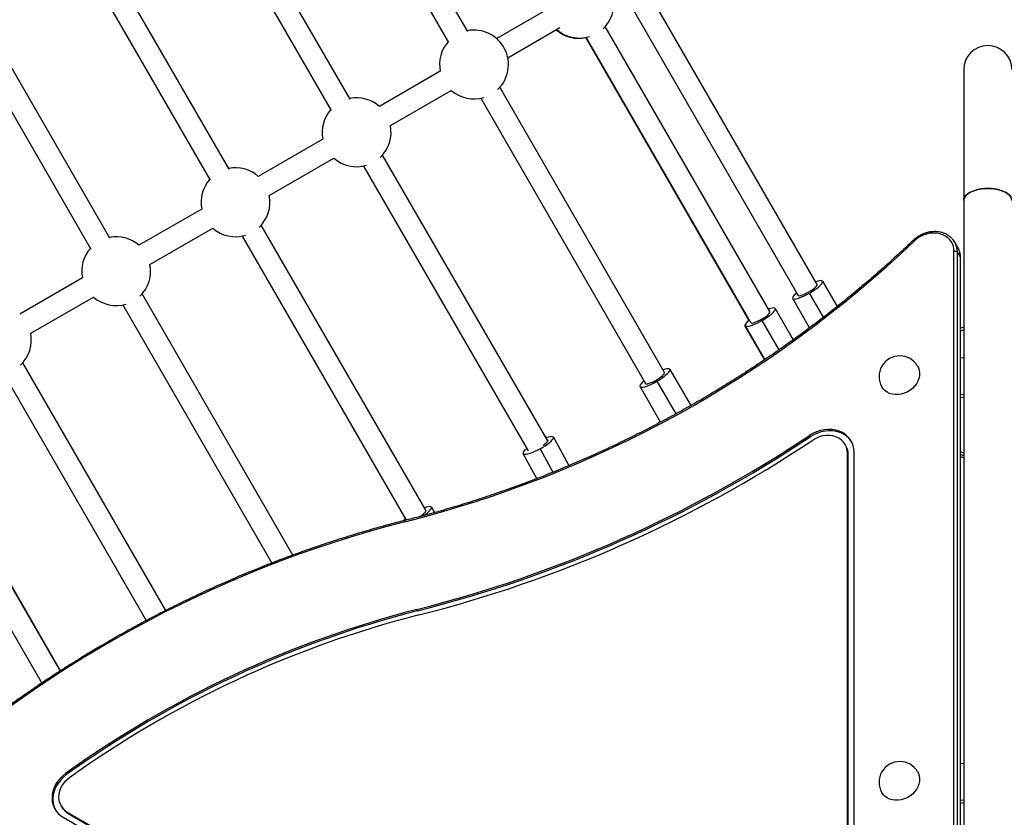
# Model space of a CAD drawing. Units: millimetres. Extents: x 15 to 205, y 5 to 292.
# Drawn here: x 104 to 112, y 160 to 166 of the extents above; entities that cross this region are included whole.
import ezdxf
from ezdxf.enums import TextEntityAlignment as Align

# ---------------------------------------------------------------- set-up
doc = ezdxf.new("R2010")
doc.units = ezdxf.units.MM
doc.layers.add('TABELKA', color=7, linetype='Continuous')
doc.styles.add('SEACAD_txt_shx', font='txt.shx')
doc.dimstyles.new('SLDDIMSTYLE0', dxfattribs={"dimtxt": 3.5, "dimasz": 3.302, "dimexe": 1.75, "dimexo": 1.75, "dimgap": 0.875, "dimtad": 1, "dimdec": 0, "dimlfac": 100, "dimzin": 12, "dimdsep": 46, "dimtxsty": 'SEACAD_txt_shx', "dimblk1": '_SE_FILLED', "dimblk2": '_SE_FILLED', "dimsah": 1, "dimcen": 1.75, "dimadec": 0, "dimazin": 0, "dimtfac": 1, "dimtdec": 0, "dimtofl": 0, "dimtmove": 0, "dimatfit": 3, "dimfxl": 1, "dimtolj": 1, "dimtzin": 12, "dimarcsym": 0})

# ---------------------------------------------------------------- blocks, each defined once
blk = doc.blocks.new('SE499')
at = {"color": 7, "linetype": 'Continuous'}
for p, q in [((0.0583, 0.2324), (0.0409, 0.2142)), ((0.078, 0.2484), (0.0583, 0.2324)), ((0.0063, 0.1512), (0.0013, 0.1287)), ((0.0146, 0.1732), (0.0063, 0.1512)), ((0.0263, 0.1944), (0.0146, 0.1732)), ((0.0409, 0.2142), (0.0263, 0.1944)), ((0.0013, 0.1287), (0, 0.1064)), ((0, 0.1064), (0.0022, 0.0847)), ((0.0022, 0.0847), (0.008, 0.064)), ((0.008, 0.064), (0.0172, 0.0448)), ((0.0172, 0.0448), (0.0296, 0.0275)), ((0.0296, 0.0275), (0.045, 0.0125)), ((0.045, 0.0125), (0.063, 0))]:
    blk.add_line(p, q, dxfattribs=at)
blk = doc.blocks.new('SE498')
at = {"color": 7}
blk.add_blockref('SE499', (0, 0), dxfattribs=at)
blk = doc.blocks.new('SE501')
at = {"color": 7, "linetype": 'Continuous'}
for p, q in [((0.0226, 0.1079), (0, 0.0948)), ((0.0467, 0.1181), (0.0226, 0.1079)), ((0.0715, 0.125), (0.0467, 0.1181)), ((0.0966, 0.1287), (0.0715, 0.125)), ((0.1215, 0.1289), (0.0966, 0.1287)), ((0.1455, 0.1257), (0.1215, 0.1289)), ((0.1681, 0.1191), (0.1455, 0.1257)), ((0.1889, 0.1094), (0.1681, 0.1191)), ((0.2073, 0.0966), (0.1889, 0.1094)), ((0.223, 0.0812), (0.2073, 0.0966)), ((0.2356, 0.0634), (0.223, 0.0812)), ((0.2447, 0.0436), (0.2356, 0.0634)), ((0.2503, 0.0223), (0.2447, 0.0436)), ((0.2522, 0), (0.2503, 0.0223))]:
    blk.add_line(p, q, dxfattribs=at)
blk = doc.blocks.new('SE500')
at = {"color": 7}
blk.add_blockref('SE501', (0, 0), dxfattribs=at)
blk = doc.blocks.new('SE555')
at = {"color": 7, "linetype": 'Continuous'}
for p, q in [((0.0521, 0.1489), (0.0254, 0.1369)), ((0.0799, 0.1579), (0.0521, 0.1489)), ((0.1081, 0.1637), (0.0799, 0.1579)), ((0.1363, 0.1661), (0.1081, 0.1637)), ((0.164, 0.1651), (0.1363, 0.1661)), ((0.1908, 0.1608), (0.164, 0.1651)), ((0.2162, 0.1532), (0.1908, 0.1608)), ((0.2397, 0.1424), (0.2162, 0.1532)), ((0.0254, 0.1369), (0, 0.1219)), ((0.261, 0.1286), (0.2397, 0.1424)), ((0.2796, 0.1122), (0.261, 0.1286)), ((0.2953, 0.0933), (0.2796, 0.1122)), ((0.3078, 0.0722), (0.2953, 0.0933)), ((0.3169, 0.0494), (0.3078, 0.0722)), ((0.3224, 0.0252), (0.3169, 0.0494)), ((0.3243, 0), (0.3224, 0.0252))]:
    blk.add_line(p, q, dxfattribs=at)
blk = doc.blocks.new('SE554')
at = {"color": 7}
blk.add_blockref('SE555', (0, 0), dxfattribs=at)
blk = doc.blocks.new('SE557')
at = {"color": 7, "linetype": 'Continuous'}
for p, q in [((0.0782, 0.3017), (0.0583, 0.2819)), ((0.1004, 0.3194), (0.0782, 0.3017)), ((0.0263, 0.2374), (0.0148, 0.2133)), ((0.0409, 0.2604), (0.0263, 0.2374)), ((0.0583, 0.2819), (0.0409, 0.2604)), ((0.0015, 0.1636), (0, 0.1388)), ((0.0064, 0.1886), (0.0015, 0.1636)), ((0.0148, 0.2133), (0.0064, 0.1886)), ((0, 0.1388), (0.002, 0.1144)), ((0.002, 0.1144), (0.0074, 0.091)), ((0.0074, 0.091), (0.0161, 0.0689)), ((0.0161, 0.0689), (0.0281, 0.0484)), ((0.0281, 0.0484), (0.0431, 0.0299)), ((0.0431, 0.0299), (0.0608, 0.0137)), ((0.0608, 0.0137), (0.0811, 0))]:
    blk.add_line(p, q, dxfattribs=at)
blk = doc.blocks.new('SE556')
at = {"color": 7}
blk.add_blockref('SE557', (0, 0), dxfattribs=at)
blk = doc.blocks.new('SE561')
at = {"color": 7, "linetype": 'Continuous'}
for p, q in [((0.0196, 0.0909), (0, 0.0744)), ((0.0413, 0.1051), (0.0196, 0.0909)), ((0.0644, 0.1166), (0.0413, 0.1051)), ((0.0887, 0.1252), (0.0644, 0.1166)), ((0.1134, 0.1306), (0.0887, 0.1252)), ((0.1383, 0.1329), (0.1134, 0.1306)), ((0.1626, 0.1318), (0.1383, 0.1329)), ((0.186, 0.1276), (0.1626, 0.1318)), ((0.2079, 0.1201), (0.186, 0.1276)), ((0.2279, 0.1097), (0.2079, 0.1201)), ((0.2456, 0.0965), (0.2279, 0.1097)), ((0.2606, 0.0808), (0.2456, 0.0965)), ((0.2726, 0.0629), (0.2606, 0.0808)), ((0.2813, 0.0432), (0.2726, 0.0629)), ((0.2867, 0.0221), (0.2813, 0.0432)), ((0.2884, 0), (0.2867, 0.0221))]:
    blk.add_line(p, q, dxfattribs=at)
blk = doc.blocks.new('SE560')
at = {"color": 7}
blk.add_blockref('SE561', (0, 0), dxfattribs=at)
blk = doc.blocks.new('SE565')
at = {"color": 7, "linetype": 'Continuous'}
for p, q in [((0.0799, 0.0719), (0.0521, 0.0629)), ((0.1081, 0.0776), (0.0799, 0.0719)), ((0.1363, 0.08), (0.1081, 0.0776)), ((0.164, 0.079), (0.1363, 0.08)), ((0.1908, 0.0747), (0.164, 0.079)), ((0.2162, 0.0671), (0.1908, 0.0747)), ((0.0254, 0.0508), (0, 0.0359)), ((0.0521, 0.0629), (0.0254, 0.0508)), ((0.2397, 0.0563), (0.2162, 0.0671)), ((0.261, 0.0426), (0.2397, 0.0563)), ((0.2796, 0.0261), (0.261, 0.0426)), ((0.2953, 0.0072), (0.2796, 0.0261)), ((0.3001, 0), (0.2953, 0.0072))]:
    blk.add_line(p, q, dxfattribs=at)
blk = doc.blocks.new('SE564')
at = {"color": 7}
blk.add_blockref('SE565', (0, 0), dxfattribs=at)
blk = doc.blocks.new('SE567')
at = {"color": 7, "linetype": 'Continuous'}
for p, q in [((0.0583, 0.218), (0.0409, 0.1964)), ((0.0782, 0.2378), (0.0583, 0.218)), ((0.1004, 0.2555), (0.0782, 0.2378)), ((0.0148, 0.1494), (0.0064, 0.1246)), ((0.0263, 0.1734), (0.0148, 0.1494)), ((0.0409, 0.1964), (0.0263, 0.1734)), ((0.0015, 0.0996), (0, 0.0748)), ((0, 0.0748), (0.002, 0.0505)), ((0.0064, 0.1246), (0.0015, 0.0996)), ((0.002, 0.0505), (0.0074, 0.027)), ((0.0074, 0.027), (0.0161, 0.0049)), ((0.0161, 0.0049), (0.0186, 0))]:
    blk.add_line(p, q, dxfattribs=at)
blk = doc.blocks.new('SE566')
at = {"color": 7}
blk.add_blockref('SE567', (0, 0), dxfattribs=at)
blk = doc.blocks.new('SE619')
at = {"color": 7, "linetype": 'Continuous'}
for p, q in [((0.0804, 0.0736), (0.0604, 0.0661)), ((0.1023, 0.0796), (0.0804, 0.0736)), ((0.1257, 0.084), (0.1023, 0.0796)), ((0.1501, 0.0866), (0.1257, 0.084)), ((0.175, 0.0875), (0.1501, 0.0866)), ((0.1999, 0.0866), (0.175, 0.0875)), ((0.2243, 0.084), (0.1999, 0.0866)), ((0.2477, 0.0796), (0.2243, 0.084)), ((0.2696, 0.0736), (0.2477, 0.0796)), ((0.2896, 0.0661), (0.2696, 0.0736)), ((0.0018, 0.0125), (0, 0)), ((0.0071, 0.0247), (0.0018, 0.0125)), ((0.0158, 0.0363), (0.0071, 0.0247)), ((0.0278, 0.0473), (0.0158, 0.0363)), ((0.0427, 0.0573), (0.0278, 0.0473)), ((0.0604, 0.0661), (0.0427, 0.0573)), ((0.3073, 0.0573), (0.2896, 0.0661)), ((0.3222, 0.0473), (0.3073, 0.0573)), ((0.3342, 0.0363), (0.3222, 0.0473)), ((0.3429, 0.0247), (0.3342, 0.0363)), ((0.3482, 0.0125), (0.3429, 0.0247)), ((0.35, 0), (0.3482, 0.0125))]:
    blk.add_line(p, q, dxfattribs=at)
blk = doc.blocks.new('SE618')
at = {"color": 7}
blk.add_blockref('SE619', (0, 0), dxfattribs=at)
blk = doc.blocks.new('SE631')
at = {"color": 7, "linetype": 'Continuous'}
for p, q in [((0, 0.0875), (0.0249, 0.0866)), ((0.0249, 0.0866), (0.0493, 0.084)), ((0.0493, 0.084), (0.0727, 0.0796)), ((0.0727, 0.0796), (0.0946, 0.0736)), ((0.0946, 0.0736), (0.1146, 0.0661)), ((0.1146, 0.0661), (0.1323, 0.0573)), ((0.1323, 0.0573), (0.1472, 0.0473)), ((0.1472, 0.0473), (0.1592, 0.0363)), ((0.1592, 0.0363), (0.1679, 0.0247)), ((0.1679, 0.0247), (0.1732, 0.0125)), ((0.1732, 0.0125), (0.175, 0))]:
    blk.add_line(p, q, dxfattribs=at)
blk = doc.blocks.new('SE630')
at = {"color": 7}
blk.add_blockref('SE631', (0, 0), dxfattribs=at)
blk = doc.blocks.new('SE633')
at = {"color": 7, "linetype": 'Continuous'}
for p, q in [((0.0604, 0.0661), (0.0804, 0.0736)), ((0.0804, 0.0736), (0.1023, 0.0796)), ((0.1023, 0.0796), (0.1257, 0.084)), ((0.1257, 0.084), (0.1501, 0.0866)), ((0.1501, 0.0866), (0.175, 0.0875)), ((0, 0), (0.0018, 0.0125)), ((0.0018, 0.0125), (0.0071, 0.0247)), ((0.0071, 0.0247), (0.0158, 0.0363)), ((0.0158, 0.0363), (0.0278, 0.0473)), ((0.0278, 0.0473), (0.0427, 0.0573)), ((0.0427, 0.0573), (0.0604, 0.0661))]:
    blk.add_line(p, q, dxfattribs=at)
blk = doc.blocks.new('SE632')
at = {"color": 7}
blk.add_blockref('SE633', (0, 0), dxfattribs=at)
blk = doc.blocks.new('SE1163')
at = {"color": 7, "linetype": 'Continuous'}
for p, q in [((0, 0), (0.0118, 0.0086)), ((0.0118, 0.0086), (0.0259, 0.0199)), ((0.0259, 0.0199), (0.0375, 0.0305)), ((0.0375, 0.0305), (0.0464, 0.0401)), ((0.0464, 0.0401), (0.0522, 0.0485)), ((0.0522, 0.0485), (0.0548, 0.0553)), ((0.0548, 0.0553), (0.0541, 0.0603))]:
    blk.add_line(p, q, dxfattribs=at)
blk = doc.blocks.new('SE1162')
at = {"color": 7}
blk.add_blockref('SE1163', (0, 0), dxfattribs=at)
blk = doc.blocks.new('SE1165')
at = {"color": 7, "linetype": 'Continuous'}
for p, q in [((0.0003, 0.0001), (0, 0)), ((0.0153, 0.0049), (0.0003, 0.0001)), ((0.0281, 0.0078), (0.0153, 0.0049)), ((0.0382, 0.0087), (0.0281, 0.0078)), ((0.0454, 0.0075), (0.0382, 0.0087)), ((0.0494, 0.0043), (0.0454, 0.0075))]:
    blk.add_line(p, q, dxfattribs=at)
blk = doc.blocks.new('SE1164')
at = {"color": 7}
blk.add_blockref('SE1165', (0, 0), dxfattribs=at)
blk = doc.blocks.new('SE1167')
at = {"color": 7, "linetype": 'Continuous'}
for p, q in [((0, 0), (0.0136, 0.0093)), ((0, 0), (0, 0)), ((0.0136, 0.0093), (0.0255, 0.0184)), ((0.0255, 0.0184), (0.0351, 0.0269)), ((0.0351, 0.0269), (0.0419, 0.0344)), ((0.0419, 0.0344), (0.0457, 0.0407)), ((0.0457, 0.0407), (0.0463, 0.0453)), ((0.0463, 0.0453), (0.0459, 0.0462))]:
    blk.add_line(p, q, dxfattribs=at)
blk = doc.blocks.new('SE1166')
at = {"color": 7}
blk.add_blockref('SE1167', (0, 0), dxfattribs=at)
blk = doc.blocks.new('SE1169')
at = {"color": 7, "linetype": 'Continuous'}
for p, q in [((0, 0.0045), (0.004, 0.0013)), ((0.004, 0.0013), (0.0113, 0)), ((0.0113, 0), (0.0215, 0.0007)), ((0.0215, 0.0007), (0.0344, 0.0033)), ((0.0344, 0.0033), (0.0496, 0.0078)), ((0.0496, 0.0078), (0.0667, 0.014)), ((0.0667, 0.014), (0.085, 0.0217)), ((0.085, 0.0217), (0.1041, 0.0307)), ((0.1041, 0.0307), (0.1233, 0.0408))]:
    blk.add_line(p, q, dxfattribs=at)
blk = doc.blocks.new('SE1168')
at = {"color": 7}
blk.add_blockref('SE1169', (0, 0), dxfattribs=at)
blk = doc.blocks.new('SE1171')
at = {"color": 7, "linetype": 'Continuous'}
for p, q in [((0.0027, 0.0117), (0, 0.005)), ((0, 0.005), (0.0007, 0)), ((0.0086, 0.0198), (0.0027, 0.0117)), ((0.0176, 0.0292), (0.0086, 0.0198)), ((0.0277, 0.0381), (0.0176, 0.0292))]:
    blk.add_line(p, q, dxfattribs=at)
blk = doc.blocks.new('SE1170')
at = {"color": 7}
blk.add_blockref('SE1171', (0, 0), dxfattribs=at)
blk = doc.blocks.new('SE1173')
at = {"color": 7, "linetype": 'Continuous'}
for p, q in [((0.0028, 0.0009), (0, 0)), ((0.018, 0.0054), (0.0028, 0.0009)), ((0.0309, 0.008), (0.018, 0.0054)), ((0.0411, 0.0087), (0.0309, 0.008)), ((0.0484, 0.0074), (0.0411, 0.0087)), ((0.0524, 0.0043), (0.0484, 0.0074))]:
    blk.add_line(p, q, dxfattribs=at)
blk = doc.blocks.new('SE1172')
at = {"color": 7}
blk.add_blockref('SE1173', (0, 0), dxfattribs=at)
blk = doc.blocks.new('SE1175')
at = {"color": 7, "linetype": 'Continuous'}
for p, q in [((0.0882, 0.0637), (0.0941, 0.0719)), ((0.0941, 0.0719), (0.0967, 0.0786)), ((0.0967, 0.0786), (0.096, 0.0836)), ((0, 0), (0.0188, 0.0108)), ((0.0188, 0.0108), (0.0367, 0.0219)), ((0.0367, 0.0219), (0.053, 0.0331)), ((0.053, 0.0331), (0.0673, 0.0441)), ((0.0673, 0.0441), (0.0791, 0.0544)), ((0.0791, 0.0544), (0.0882, 0.0637))]:
    blk.add_line(p, q, dxfattribs=at)
blk = doc.blocks.new('SE1174')
at = {"color": 7}
blk.add_blockref('SE1175', (0, 0), dxfattribs=at)
blk = doc.blocks.new('SE1177')
at = {"color": 7, "linetype": 'Continuous'}
for p, q in [((0, 0), (0.0076, 0.0053)), ((0.0076, 0.0053), (0.0185, 0.0139)), ((0.0185, 0.0139), (0.0269, 0.0218)), ((0.0269, 0.0218), (0.0323, 0.0285)), ((0.0335, 0.0376), (0.0297, 0.0394)), ((0.0323, 0.0285), (0.0346, 0.0339)), ((0.0346, 0.0339), (0.0335, 0.0376))]:
    blk.add_line(p, q, dxfattribs=at)
blk = doc.blocks.new('SE1176')
at = {"color": 7}
blk.add_blockref('SE1177', (0, 0), dxfattribs=at)
blk = doc.blocks.new('SE1179')
at = {"color": 7, "linetype": 'Continuous'}
for p, q in [((0.0869, 0.0659), (0.0928, 0.0743)), ((0.0928, 0.0743), (0.0953, 0.0811)), ((0.0953, 0.0811), (0.0946, 0.0861)), ((0, 0), (0.0186, 0.0112)), ((0.0186, 0.0112), (0.0362, 0.0228)), ((0.0362, 0.0228), (0.0523, 0.0344)), ((0.0523, 0.0344), (0.0664, 0.0457)), ((0.0664, 0.0457), (0.0781, 0.0563)), ((0.0781, 0.0563), (0.0869, 0.0659))]:
    blk.add_line(p, q, dxfattribs=at)
blk = doc.blocks.new('SE1178')
at = {"color": 7}
blk.add_blockref('SE1179', (0, 0), dxfattribs=at)
blk = doc.blocks.new('SE1181')
at = {"color": 7, "linetype": 'Continuous'}
for p, q in [((0, 0.0043), (0.004, 0.0012)), ((0.004, 0.0012), (0.0112, 0)), ((0.0112, 0), (0.0213, 0.0009)), ((0.0213, 0.0009), (0.0341, 0.0037)), ((0.0341, 0.0037), (0.0491, 0.0085)), ((0.0491, 0.0085), (0.0659, 0.0151)), ((0.0659, 0.0151), (0.084, 0.0232)), ((0.084, 0.0232), (0.1029, 0.0327)), ((0.1029, 0.0327), (0.1219, 0.0432))]:
    blk.add_line(p, q, dxfattribs=at)
blk = doc.blocks.new('SE1180')
at = {"color": 7}
blk.add_blockref('SE1181', (0, 0), dxfattribs=at)
blk = doc.blocks.new('SE1183')
at = {"color": 7, "linetype": 'Continuous'}
for p, q in [((0.0026, 0.0118), (0, 0.0051)), ((0, 0.0051), (0.0007, 0)), ((0.0084, 0.0202), (0.0026, 0.0118)), ((0.0173, 0.0298), (0.0084, 0.0202)), ((0.0289, 0.0404), (0.0173, 0.0298)), ((0.0292, 0.0406), (0.0289, 0.0404))]:
    blk.add_line(p, q, dxfattribs=at)
blk = doc.blocks.new('SE1182')
at = {"color": 7}
blk.add_blockref('SE1183', (0, 0), dxfattribs=at)
blk = doc.blocks.new('SE1185')
at = {"color": 7, "linetype": 'Continuous'}
for p, q in [((0.0003, 0.0001), (0, 0)), ((0.0154, 0.0049), (0.0003, 0.0001)), ((0.0281, 0.0078), (0.0154, 0.0049)), ((0.0383, 0.0087), (0.0281, 0.0078)), ((0.0454, 0.0075), (0.0383, 0.0087)), ((0.0495, 0.0044), (0.0454, 0.0075))]:
    blk.add_line(p, q, dxfattribs=at)
blk = doc.blocks.new('SE1184')
at = {"color": 7}
blk.add_blockref('SE1185', (0, 0), dxfattribs=at)
blk = doc.blocks.new('SE1187')
at = {"color": 7, "linetype": 'Continuous'}
for p, q in [((0.1315, 0.0674), (0.1369, 0.0743)), ((0.1369, 0.0743), (0.1391, 0.0798)), ((0.1391, 0.0798), (0.1386, 0.0828)), ((0, 0.0028), (0.0023, 0.0008)), ((0.0023, 0.0008), (0.0082, 0)), ((0.0082, 0), (0.0168, 0.0012)), ((0.0168, 0.0012), (0.028, 0.0043)), ((0.028, 0.0043), (0.041, 0.0092)), ((0.041, 0.0092), (0.0554, 0.0157)), ((0.0554, 0.0157), (0.0705, 0.0234)), ((0.0705, 0.0234), (0.0855, 0.0321)), ((0.0855, 0.0321), (0.0997, 0.0412)), ((0.0997, 0.0412), (0.1125, 0.0504)), ((0.1125, 0.0504), (0.1233, 0.0593)), ((0.1233, 0.0593), (0.1315, 0.0674))]:
    blk.add_line(p, q, dxfattribs=at)
blk = doc.blocks.new('SE1186')
at = {"color": 7}
blk.add_blockref('SE1187', (0, 0), dxfattribs=at)
blk = doc.blocks.new('SE1199')
at = {"color": 7, "linetype": 'Continuous'}
for p, q in [((0.0869, 0.0659), (0.0928, 0.0743)), ((0.0928, 0.0743), (0.0953, 0.0811)), ((0.0953, 0.0811), (0.0946, 0.0861)), ((0, 0), (0.0186, 0.0112)), ((0.0186, 0.0112), (0.0362, 0.0228)), ((0.0362, 0.0228), (0.0523, 0.0344)), ((0.0523, 0.0344), (0.0664, 0.0457)), ((0.0664, 0.0457), (0.0781, 0.0563)), ((0.0781, 0.0563), (0.0869, 0.0659))]:
    blk.add_line(p, q, dxfattribs=at)
blk = doc.blocks.new('SE1198')
at = {"color": 7}
blk.add_blockref('SE1199', (0, 0), dxfattribs=at)
blk = doc.blocks.new('SE1201')
at = {"color": 7, "linetype": 'Continuous'}
for p, q in [((0, 0.0043), (0.004, 0.0012)), ((0.004, 0.0012), (0.0112, 0)), ((0.0112, 0), (0.0213, 0.0009)), ((0.0213, 0.0009), (0.0341, 0.0037)), ((0.0341, 0.0037), (0.0491, 0.0085)), ((0.0491, 0.0085), (0.0659, 0.0151)), ((0.0659, 0.0151), (0.084, 0.0232)), ((0.084, 0.0232), (0.1029, 0.0327)), ((0.1029, 0.0327), (0.1219, 0.0432))]:
    blk.add_line(p, q, dxfattribs=at)
blk = doc.blocks.new('SE1200')
at = {"color": 7}
blk.add_blockref('SE1201', (0, 0), dxfattribs=at)
blk = doc.blocks.new('SE1203')
at = {"color": 7, "linetype": 'Continuous'}
for p, q in [((0.0026, 0.0118), (0, 0.0051)), ((0, 0.0051), (0.0007, 0)), ((0.0084, 0.0202), (0.0026, 0.0118)), ((0.0173, 0.0298), (0.0084, 0.0202)), ((0.0289, 0.0404), (0.0173, 0.0298)), ((0.0292, 0.0407), (0.0289, 0.0404))]:
    blk.add_line(p, q, dxfattribs=at)
blk = doc.blocks.new('SE1202')
at = {"color": 7}
blk.add_blockref('SE1203', (0, 0), dxfattribs=at)
blk = doc.blocks.new('SE1205')
at = {"color": 7, "linetype": 'Continuous'}
for p, q in [((0.0003, 0.0001), (0, 0)), ((0.0154, 0.0049), (0.0003, 0.0001)), ((0.0281, 0.0078), (0.0154, 0.0049)), ((0.0383, 0.0087), (0.0281, 0.0078)), ((0.0454, 0.0075), (0.0383, 0.0087)), ((0.0495, 0.0043), (0.0454, 0.0075))]:
    blk.add_line(p, q, dxfattribs=at)
blk = doc.blocks.new('SE1204')
at = {"color": 7}
blk.add_blockref('SE1205', (0, 0), dxfattribs=at)
blk = doc.blocks.new('SE1207')
at = {"color": 7, "linetype": 'Continuous'}
for p, q in [((0.1331, 0.0691), (0.1377, 0.0757)), ((0.1377, 0.0757), (0.1391, 0.0808)), ((0.1391, 0.0808), (0.1386, 0.0827)), ((0, 0.0027), (0.0035, 0.0003)), ((0.0035, 0.0003), (0.0101, 0)), ((0.0101, 0), (0.0194, 0.0017)), ((0.0194, 0.0017), (0.0311, 0.0052)), ((0.0311, 0.0052), (0.0445, 0.0106)), ((0.0445, 0.0106), (0.0592, 0.0174)), ((0.0592, 0.0174), (0.0742, 0.0254)), ((0.0742, 0.0254), (0.0891, 0.0342)), ((0.0891, 0.0342), (0.103, 0.0434)), ((0.103, 0.0434), (0.1154, 0.0526)), ((0.1154, 0.0526), (0.1256, 0.0613)), ((0.1256, 0.0613), (0.1331, 0.0691))]:
    blk.add_line(p, q, dxfattribs=at)
blk = doc.blocks.new('SE1206')
at = {"color": 7}
blk.add_blockref('SE1207', (0, 0), dxfattribs=at)
blk = doc.blocks.new('SE1225')
at = {"color": 7, "linetype": 'Continuous'}
for p, q in [((0.0869, 0.0659), (0.0928, 0.0743)), ((0.0928, 0.0743), (0.0953, 0.0811)), ((0.0953, 0.0811), (0.0946, 0.0861)), ((0, 0), (0.0186, 0.0112)), ((0.0186, 0.0112), (0.0362, 0.0228)), ((0.0362, 0.0228), (0.0523, 0.0344)), ((0.0523, 0.0344), (0.0664, 0.0457)), ((0.0664, 0.0457), (0.0781, 0.0563)), ((0.0781, 0.0563), (0.0869, 0.0659))]:
    blk.add_line(p, q, dxfattribs=at)
blk = doc.blocks.new('SE1224')
at = {"color": 7}
blk.add_blockref('SE1225', (0, 0), dxfattribs=at)
blk = doc.blocks.new('SE1227')
at = {"color": 7, "linetype": 'Continuous'}
for p, q in [((0, 0.0043), (0.004, 0.0012)), ((0.004, 0.0012), (0.0112, 0)), ((0.0112, 0), (0.0213, 0.0009)), ((0.0213, 0.0009), (0.0341, 0.0037)), ((0.0341, 0.0037), (0.0491, 0.0085)), ((0.0491, 0.0085), (0.0659, 0.0151)), ((0.0659, 0.0151), (0.084, 0.0232)), ((0.084, 0.0232), (0.1029, 0.0327)), ((0.1029, 0.0327), (0.1219, 0.0432))]:
    blk.add_line(p, q, dxfattribs=at)
blk = doc.blocks.new('SE1226')
at = {"color": 7}
blk.add_blockref('SE1227', (0, 0), dxfattribs=at)
blk = doc.blocks.new('SE1229')
at = {"color": 7, "linetype": 'Continuous'}
for p, q in [((0.0026, 0.0118), (0, 0.0051)), ((0, 0.0051), (0.0007, 0)), ((0.0084, 0.0202), (0.0026, 0.0118)), ((0.0173, 0.0298), (0.0084, 0.0202)), ((0.0289, 0.0404), (0.0173, 0.0298)), ((0.0292, 0.0407), (0.0289, 0.0404))]:
    blk.add_line(p, q, dxfattribs=at)
blk = doc.blocks.new('SE1228')
at = {"color": 7}
blk.add_blockref('SE1229', (0, 0), dxfattribs=at)
blk = doc.blocks.new('SE1231')
at = {"color": 7, "linetype": 'Continuous'}
for p, q in [((0.0003, 0.0001), (0, 0)), ((0.0154, 0.0049), (0.0003, 0.0001)), ((0.0281, 0.0078), (0.0154, 0.0049)), ((0.0383, 0.0087), (0.0281, 0.0078)), ((0.0454, 0.0075), (0.0383, 0.0087)), ((0.0495, 0.0043), (0.0454, 0.0075))]:
    blk.add_line(p, q, dxfattribs=at)
blk = doc.blocks.new('SE1230')
at = {"color": 7}
blk.add_blockref('SE1231', (0, 0), dxfattribs=at)
blk = doc.blocks.new('SE1233')
at = {"color": 7, "linetype": 'Continuous'}
for p, q in [((0.1331, 0.0691), (0.1377, 0.0757)), ((0.1377, 0.0757), (0.1391, 0.0808)), ((0.1391, 0.0808), (0.1386, 0.0827)), ((0, 0.0027), (0.0035, 0.0003)), ((0.0035, 0.0003), (0.0101, 0)), ((0.0101, 0), (0.0194, 0.0017)), ((0.0194, 0.0017), (0.0311, 0.0052)), ((0.0311, 0.0052), (0.0445, 0.0106)), ((0.0445, 0.0106), (0.0592, 0.0174)), ((0.0592, 0.0174), (0.0742, 0.0254)), ((0.0742, 0.0254), (0.0891, 0.0342)), ((0.0891, 0.0342), (0.103, 0.0434)), ((0.103, 0.0434), (0.1154, 0.0526)), ((0.1154, 0.0526), (0.1256, 0.0613)), ((0.1256, 0.0613), (0.1331, 0.0691))]:
    blk.add_line(p, q, dxfattribs=at)
blk = doc.blocks.new('SE1232')
at = {"color": 7}
blk.add_blockref('SE1233', (0, 0), dxfattribs=at)
blk = doc.blocks.new('SE1235')
at = {"color": 7, "linetype": 'Continuous'}
for p, q in [((0.0026, 0.0118), (0, 0.0051)), ((0, 0.0051), (0.0007, 0)), ((0.0084, 0.0202), (0.0026, 0.0118)), ((0.0173, 0.0298), (0.0084, 0.0202)), ((0.0289, 0.0404), (0.0173, 0.0298)), ((0.0292, 0.0407), (0.0289, 0.0404))]:
    blk.add_line(p, q, dxfattribs=at)
blk = doc.blocks.new('SE1234')
at = {"color": 7}
blk.add_blockref('SE1235', (0, 0), dxfattribs=at)
blk = doc.blocks.new('SE1237')
at = {"color": 7, "linetype": 'Continuous'}
for p, q in [((0, 0.0039), (0.004, 0.0008)), ((0.004, 0.0008), (0.0069, 0))]:
    blk.add_line(p, q, dxfattribs=at)
blk = doc.blocks.new('SE1236')
at = {"color": 7}
blk.add_blockref('SE1237', (0, 0), dxfattribs=at)
blk = doc.blocks.new('SE1947')
at = {"color": 7, "linetype": 'Continuous'}
for p, q in [((0.2598, 0.2062), (0.2655, 0.1948)), ((0.2655, 0.1948), (0.2714, 0.1765)), ((0.2714, 0.1765), (0.2739, 0.1571)), ((0.2739, 0.1571), (0.2731, 0.1371)), ((0.2509, 0.0782), (0.2376, 0.0604)), ((0.2615, 0.0972), (0.2509, 0.0782)), ((0.2689, 0.117), (0.2615, 0.0972)), ((0.2731, 0.1371), (0.2689, 0.117)), ((0.009, 0.0431), (0, 0.0562)), ((0.0224, 0.0292), (0.009, 0.0431)), ((0.0383, 0.0177), (0.0224, 0.0292)), ((0.0563, 0.0089), (0.0383, 0.0177)), ((0.0761, 0.0029), (0.0563, 0.0089)), ((0.0972, 0), (0.0761, 0.0029)), ((0.119, 0.0001), (0.0972, 0)), ((0.141, 0.0033), (0.119, 0.0001)), ((0.1628, 0.0095), (0.141, 0.0033)), ((0.1839, 0.0186), (0.1628, 0.0095)), ((0.2036, 0.0303), (0.1839, 0.0186)), ((0.2217, 0.0443), (0.2036, 0.0303)), ((0.2376, 0.0604), (0.2217, 0.0443))]:
    blk.add_line(p, q, dxfattribs=at)
blk = doc.blocks.new('SE1946')
at = {"color": 7}
blk.add_blockref('SE1947', (0, 0), dxfattribs=at)
blk = doc.blocks.new('SE1957')
at = {"color": 7, "linetype": 'Continuous'}
for p, q in [((0.2598, 0.2062), (0.2655, 0.1948)), ((0.2655, 0.1948), (0.2714, 0.1765)), ((0.2714, 0.1765), (0.2739, 0.1571)), ((0.2739, 0.1571), (0.2731, 0.1371)), ((0.2509, 0.0782), (0.2376, 0.0604)), ((0.2615, 0.0972), (0.2509, 0.0782)), ((0.2689, 0.117), (0.2615, 0.0972)), ((0.2731, 0.1371), (0.2689, 0.117)), ((0.009, 0.0431), (0, 0.0562)), ((0.0224, 0.0292), (0.009, 0.0431)), ((0.0383, 0.0177), (0.0224, 0.0292)), ((0.0563, 0.0089), (0.0383, 0.0177)), ((0.0761, 0.0029), (0.0563, 0.0089)), ((0.0972, 0), (0.0761, 0.0029)), ((0.119, 0.0001), (0.0972, 0)), ((0.141, 0.0033), (0.119, 0.0001)), ((0.1628, 0.0095), (0.141, 0.0033)), ((0.1839, 0.0186), (0.1628, 0.0095)), ((0.2036, 0.0303), (0.1839, 0.0186)), ((0.2217, 0.0443), (0.2036, 0.0303)), ((0.2376, 0.0604), (0.2217, 0.0443))]:
    blk.add_line(p, q, dxfattribs=at)
blk = doc.blocks.new('SE1956')
at = {"color": 7}
blk.add_blockref('SE1957', (0, 0), dxfattribs=at)
blk = doc.blocks.new('SE2033')
at = {"color": 7, "linetype": 'Continuous'}
for p, q in [((0.0037, 0.0075), (0, 0.0091)), ((0.0227, 0), (0.0037, 0.0075))]:
    blk.add_line(p, q, dxfattribs=at)
blk = doc.blocks.new('SE2032')
at = {"color": 7}
blk.add_blockref('SE2033', (0, 0), dxfattribs=at)
blk = doc.blocks.new('SE2035')
at = {"color": 7, "linetype": 'Continuous'}
for p, q in [((0, 0), (0.0049, 0.0021)), ((0.0049, 0.0021), (0.0234, 0.0094))]:
    blk.add_line(p, q, dxfattribs=at)
blk = doc.blocks.new('SE2034')
at = {"color": 7}
blk.add_blockref('SE2035', (0, 0), dxfattribs=at)
blk = doc.blocks.new('SE2247')
at = {"color": 7, "linetype": 'Continuous'}
for p, q in [((0, 0.0028), (0.0007, 0.0008)), ((0.0007, 0.0008), (0.0008, 0))]:
    blk.add_line(p, q, dxfattribs=at)
blk = doc.blocks.new('SE2246')
at = {"color": 7}
blk.add_blockref('SE2247', (0, 0), dxfattribs=at)
blk = doc.blocks.new('SE2289')
at = {"color": 7, "linetype": 'Continuous'}
for p, q in [((0.0008, 0.005), (0, 0.0049)), ((0, 0.0049), (0, 0.0049)), ((0.0021, 0.0045), (0.0008, 0.005)), ((0.0038, 0.0035), (0.0021, 0.0045)), ((0.0059, 0.002), (0.0038, 0.0035)), ((0.0083, 0), (0.0059, 0.002))]:
    blk.add_line(p, q, dxfattribs=at)
blk = doc.blocks.new('SE2288')
at = {"color": 7}
blk.add_blockref('SE2289', (0, 0), dxfattribs=at)
blk = doc.blocks.new('SE2633')
at = {"color": 7, "linetype": 'Continuous'}
for p, q in [((0.0005, 0.0002), (0, 0)), ((0.0234, 0.0099), (0.0005, 0.0002))]:
    blk.add_line(p, q, dxfattribs=at)
blk = doc.blocks.new('SE2632')
at = {"color": 7}
blk.add_blockref('SE2633', (0, 0), dxfattribs=at)
blk = doc.blocks.new('SE2635')
at = {"color": 7, "linetype": 'Continuous'}
for p, q in [((0, 0.0099), (0.0148, 0.0035)), ((0.0148, 0.0035), (0.0234, 0))]:
    blk.add_line(p, q, dxfattribs=at)
blk = doc.blocks.new('SE2634')
at = {"color": 7}
blk.add_blockref('SE2635', (0, 0), dxfattribs=at)
blk = doc.blocks.new('DMBLK1')
at = {"layer": 'TABELKA', "linetype": 'Continuous'}
for points in [[(187.1711, 228.9183), (186.6208, 232.2203), (186.0704, 228.9183)], [(187.1711, 95.704), (186.0704, 95.704), (186.6208, 92.402)]]:
    blk.add_hatch(color=7, dxfattribs=at).paths.add_polyline_path(points)
at = {"layer": 'TABELKA', "color": 7, "linetype": 'Continuous'}
for p, q in [((88.0338, 232.2203), (188.3708, 232.2203)), ((186.6208, 92.402), (186.6208, 232.2203)), ((123.9348, 92.402), (188.3708, 92.402))]:
    blk.add_line(p, q, dxfattribs=at)
at = {"layer": 'TABELKA', "color": 7, "linetype": 'Continuous', "style": 'SEACAD_txt_shx'}
blk.add_text('13982', height=3.5, rotation=90, dxfattribs=at).set_placement((182.2458, 154.7602), align=Align.TOP_LEFT)
blk = doc.blocks.new('_SE_FILLED')
at = {"color": 0}
blk.add_line((0, 0), (-1, 0), dxfattribs=at)
blk.add_solid([(0, 0), (-1, -0.1665), (-1, 0.1665), (0, 0)], dxfattribs=at)

msp = doc.modelspace()

# ---------------------------------------------------------------- linework, layer by layer
at = {"color": 7, "linetype": 'Continuous'}
for p, q in [((107.6606, 165.52), (106.5803, 167.3911)), ((106.4418, 167.3111), (107.5221, 165.44)), ((106.8081, 165.0276), (105.7255, 166.8975)), ((105.587, 166.8173), (106.6696, 164.9475)), ((105.9287, 164.5201), (104.8484, 166.3912)), ((104.7098, 166.3112), (105.7901, 164.4401)), ((105.0627, 164.0201), (103.9824, 165.8912)), ((103.8438, 165.8112), (104.9241, 163.9401)), ((110.1985, 163.6845), (109.003, 165.7553)), ((108.2507, 165.6869), (107.8718, 165.4681)), ((108.8644, 165.6753), (110.06, 163.6045)), ((107.9518, 165.3295), (108.3307, 165.5483)), ((109.8553, 163.4863), (108.6597, 165.5571)), ((108.5176, 165.4751), (109.703, 163.422)), ((108.5211, 165.4771), (109.7167, 163.4063)), ((107.4615, 165.2312), (107.0193, 164.9759)), ((111.2622, 165.2429), (111.2622, 164.2929)), ((107.0995, 164.8374), (107.5415, 165.0926)), ((109.0899, 163.0444), (107.8943, 165.1152)), ((107.7558, 165.0352), (108.9513, 162.9644)), ((106.6092, 164.7391), (106.1398, 164.4681)), ((106.2198, 164.3296), (106.6891, 164.6005)), ((108.2434, 162.5487), (107.0423, 164.6232)), ((106.9038, 164.543), (108.1009, 162.4754)), ((111.2622, 164.2929), (111.2622, 155.4191)), ((105.7296, 164.2313), (105.2738, 163.9681)), ((105.3538, 163.8296), (105.8096, 164.0927)), ((107.358, 162.0445), (106.1624, 164.1153)), ((106.0238, 164.0353), (107.2143, 161.9734)), ((111.2198, 163.9513), (111.1976, 163.9897)), ((111.1918, 155.6096), (111.1918, 163.9243)), ((111.2166, 155.6028), (111.2166, 163.9175)), ((111.2166, 163.9175), (111.2388, 163.879)), ((111.2388, 155.5643), (111.2388, 163.879)), ((111.2395, 155.5616), (111.2395, 163.8763)), ((104.8635, 163.7313), (104.4079, 163.4682)), ((110.2374, 163.7072), (110.3434, 163.5235)), ((104.4879, 163.3296), (104.9435, 163.5927)), ((106.3913, 161.7188), (105.2964, 163.6153)), ((110.1437, 163.3695), (110.0209, 163.5822)), ((110.244, 163.4457), (110.1428, 163.6211)), ((105.1578, 163.5353), (106.2396, 161.6615)), ((109.8941, 163.5091), (110.0249, 163.2824)), ((109.6741, 163.382), (109.8157, 163.1368)), ((109.8191, 163.139), (109.6776, 163.3841)), ((109.9226, 163.2098), (109.7995, 163.4229)), ((111.2388, 163.1509), (111.2635, 163.1543)), ((105.4684, 161.3175), (104.4305, 163.1154)), ((104.2919, 163.0354), (105.3263, 161.2437)), ((109.1288, 163.0672), (109.2803, 162.8047)), ((109.0611, 162.6844), (108.9123, 162.9422)), ((109.0341, 162.9811), (109.1712, 162.7436)), ((111.2635, 162.8859), (111.2388, 162.8822)), ((111.2622, 162.8649), (111.2388, 162.8612)), ((104.7017, 160.8781), (103.6651, 162.6735)), ((104.7051, 160.8803), (103.6686, 162.6755)), ((103.5265, 162.5935), (104.5677, 160.7901)), ((108.2829, 162.5752), (108.3956, 162.3685)), ((110.1477, 162.5781), (110.1422, 162.5877)), ((110.4074, 162.5124), (110.4018, 162.522)), ((108.1621, 162.2744), (108.0636, 162.4553)), ((108.1869, 162.4916), (108.2799, 162.3209)), ((110.4184, 156.8992), (110.4184, 162.4588)), ((110.4239, 162.4492), (110.4184, 162.4588)), ((110.4239, 156.8896), (110.4239, 162.4492)), ((110.4664, 156.9061), (110.4664, 162.4657)), ((111.2622, 162.4242), (111.2388, 162.4334)), ((107.4195, 162.0279), (107.3968, 162.0672)), ((107.3971, 162.0668), (107.3968, 162.0672)), ((107.3968, 162.0672), (107.4196, 162.0279)), ((107.2961, 161.3149), (107.2906, 161.3245)), ((111.2388, 160.2064), (111.2635, 160.2098)), ((104.7486, 160.1259), (104.743, 160.1355)), ((111.2635, 159.9415), (111.2388, 159.9377)), ((104.7073, 159.9002), (104.7128, 159.8906)), ((111.2622, 159.9204), (111.2388, 159.9167)), ((104.7237, 159.8161), (110.1151, 156.7033)), ((104.7537, 159.8542), (110.1452, 156.7415)), ((104.7593, 159.8446), (104.7537, 159.8542)), ((104.7593, 159.8446), (110.1507, 156.7318))]:
    msp.add_line(p, q, dxfattribs=at)
for centre, radius, start, end in [((108.472, 165.7222), 0.25, 313.25074, 101.33708), ((107.7066, 165.2804), 0.25, 313.25074, 101.33708), ((108.4685, 165.7202), 0.25, 228.66293, 282.31076), ((108.472, 165.7222), 0.25, 228.66293, 286.74926), ((107.7066, 165.2804), 0.25, 138.66293, 191.33708), ((111.4372, 165.2429), 0.175, 0, 180), ((107.7066, 165.2804), 0.25, 228.66293, 286.74926), ((106.8544, 164.7881), 0.25, 48.71695, 101.40726), ((106.8544, 164.7881), 0.25, 138.73311, 191.28305), ((106.8544, 164.7881), 0.25, 313.32095, 11.39108), ((106.8544, 164.7881), 0.25, 228.60892, 286.81943), ((105.9747, 164.2804), 0.25, 48.66293, 101.33708), ((105.9747, 164.2804), 0.25, 138.66293, 191.33708), ((105.9747, 164.2804), 0.25, 313.25074, 11.33708), ((105.9747, 164.2804), 0.25, 228.66293, 286.74926), ((105.1087, 163.7804), 0.25, 48.66293, 101.33708), ((105.1087, 163.7804), 0.25, 138.66293, 191.33708), ((105.1796, 170.0139), 8.3033, 284.11651, 313.57814), ((111.074, 163.9186), 0.1425, 359.53773, 36.04312), ((111.0729, 163.9185), 0.1437, 359.60489, 27.52866), ((111.0955, 163.8801), 0.1433, 359.58197, 29.80391), ((111.1981, 163.8988), 0.0263, 45.33648, 103.80523), ((105.1087, 163.7804), 0.25, 313.25074, 11.33708), ((105.1087, 163.7804), 0.25, 228.66293, 286.74926), ((104.2428, 163.2805), 0.25, 313.25074, 11.33708), ((110.7979, 163.0154), 0.15, 30, 210), ((105.0534, 170.2249), 9.1772, 284.10931, 303.67587), ((105.059, 170.2152), 9.1772, 284.10931, 303.67588), ((105.0445, 170.2403), 9.2367, 284.11016, 303.67584), ((110.2981, 162.45), 0.1258, 359.63423, 29.75161), ((109.3214, 153.704), 8.5244, 104.3781, 133.14436), ((107.3378, 161.8293), 0.2005, 130.03152, 136.37155), ((109.1824, 153.9474), 7.6158, 104.38285, 125.65551), ((109.1879, 153.9378), 7.6158, 104.38285, 125.65551), ((109.1734, 153.9629), 7.5563, 104.38387, 125.65549), ((110.7979, 160.0709), 0.15, 30, 210), ((104.8211, 159.9535), 0.1252, 210.17404, 240.44048)]:
    msp.add_arc(centre, radius, start, end, dxfattribs=at)
for points, knots in [([(110.8951, 164.0035), (110.8765, 163.9859), (110.8224, 163.9347), (110.7315, 163.8512), (110.6215, 163.7538), (110.5097, 163.6583), (110.396, 163.5647), (110.2805, 163.473), (110.1633, 163.3833), (110.0443, 163.2957), (109.9238, 163.2101), (109.8016, 163.1266), (109.6779, 163.0452), (109.5527, 162.966), (109.4262, 162.889), (109.2982, 162.8143), (109.169, 162.7419), (109.0385, 162.6717), (108.9068, 162.6039), (108.7741, 162.5385), (108.6402, 162.4755), (108.5054, 162.415), (108.3696, 162.3569), (108.2329, 162.3013), (108.0954, 162.2482), (107.9572, 162.1976), (107.8183, 162.1496), (107.6787, 162.1042), (107.5386, 162.0614), (107.398, 162.0213), (107.2868, 161.9915), (107.2225, 161.9755), (107.2053, 161.9712)], [0, 0, 0, 0, 0.018201, 0.052814, 0.087428, 0.122042, 0.156656, 0.19127, 0.225884, 0.260498, 0.295111, 0.329725, 0.364339, 0.398953, 0.433566, 0.46818, 0.502794, 0.537407, 0.572021, 0.606635, 0.641248, 0.675862, 0.710476, 0.745089, 0.779703, 0.814316, 0.84893, 0.883544, 0.918157, 0.952771, 0.987385, 1, 1, 1, 1]), ([(111.2002, 163.9845), (111.1995, 163.9859), (111.1959, 163.9938), (111.1866, 164.0068), (111.1723, 164.0228), (111.1555, 164.0366), (111.1366, 164.0481), (111.116, 164.0571), (111.094, 164.0635), (111.0708, 164.0672), (111.0469, 164.068), (111.0226, 164.066), (110.9983, 164.0612), (110.9744, 164.0537), (110.9513, 164.0436), (110.9294, 164.031), (110.9105, 164.0176), (110.8997, 164.0077), (110.8951, 164.0035)], [0, 0, 0, 0, 0.014527, 0.080467, 0.146352, 0.212286, 0.278379, 0.344696, 0.411279, 0.478105, 0.545141, 0.612339, 0.679651, 0.747046, 0.814497, 0.881991, 0.949519, 1, 1, 1, 1]), ([(111.2395, 163.8763), (111.2395, 163.8804), (111.2392, 163.8919), (111.2362, 163.9103), (111.2307, 163.9297), (111.2249, 163.9411), (111.2224, 163.9461)], [0, 0, 0, 0, 0.167577, 0.467857, 0.7673, 1, 1, 1, 1]), ([(107.2054, 161.971), (107.1884, 161.9667), (107.1235, 161.9502), (107.0111, 161.9196), (106.8683, 161.8783), (106.726, 161.8342), (106.5843, 161.7876), (106.4433, 161.7384), (106.3029, 161.6866), (106.1633, 161.6323), (106.0246, 161.5754), (105.8867, 161.5161), (105.7498, 161.4543), (105.6139, 161.3901), (105.479, 161.3235), (105.3453, 161.2545), (105.2128, 161.1831), (105.0815, 161.1094), (104.9515, 161.0335), (104.8229, 160.9553), (104.6957, 160.8748), (104.57, 160.7922), (104.4458, 160.7075), (104.3232, 160.6206), (104.2022, 160.5317), (104.0829, 160.4407), (103.9654, 160.3478), (103.8496, 160.2529), (103.7357, 160.1561), (103.6237, 160.0574), (103.5402, 159.9812), (103.494, 159.9379), (103.484, 159.9286)], [0, 0, 0, 0, 0.012395, 0.047322, 0.082249, 0.117177, 0.152105, 0.187032, 0.22196, 0.256887, 0.291815, 0.326743, 0.36167, 0.396598, 0.431526, 0.466454, 0.501382, 0.536309, 0.571237, 0.606165, 0.641093, 0.676021, 0.710949, 0.745877, 0.780804, 0.815732, 0.85066, 0.885588, 0.920516, 0.955444, 0.990372, 1, 1, 1, 1]), ([(107.2047, 161.9613), (107.2046, 161.9617), (107.2045, 161.9629), (107.2042, 161.9658), (107.2042, 161.969), (107.2047, 161.971), (107.2053, 161.9709), (107.2054, 161.9709)], [0, 0, 0, 0, 0.060705, 0.219643, 0.553373, 0.886891, 1, 1, 1, 1])]:
    msp.add_open_spline(points, degree=3, knots=knots, dxfattribs=at)

# ---------------------------------------------------------------- block references
at = {"color": 7}
for name, p in [('SE618', (111.2622, 164.2929)), ('SE632', (111.2622, 164.2929)), ('SE630', (111.4372, 164.2929)), ('SE2288', (110.8951, 163.9987)), ('SE560', (110.9034, 163.9243)), ('SE2246', (111.2388, 163.8763)), ('SE1206', (110.0598, 163.6021)), ('SE1198', (110.1428, 163.6211)), ('SE1204', (110.1879, 163.7029)), ('SE1202', (110.0201, 163.5822)), ('SE1200', (110.0209, 163.5779)), ('SE1224', (109.7995, 163.4229)), ('SE1230', (109.8447, 163.5047)), ('SE1232', (109.7166, 163.4039)), ('SE1234', (109.6734, 163.382)), ('SE1236', (109.6741, 163.3781)), ('SE1228', (109.6769, 163.3841)), ('SE1226', (109.6776, 163.3797)), ('SE2034', (111.2388, 163.367)), ('SE2632', (111.2388, 163.3451)), ('SE1956', (110.668, 162.8841)), ('SE1186', (108.9512, 162.9619)), ('SE1178', (109.0341, 162.9811)), ('SE1184', (109.0793, 163.0628)), ('SE1182', (108.9115, 162.9422)), ('SE1180', (108.9123, 162.9379)), ('SE1174', (108.1869, 162.4916)), ('SE1172', (108.2305, 162.5709)), ('SE554', (110.1422, 162.4657)), ('SE564', (110.1477, 162.5422)), ('SE500', (110.1662, 162.4588)), ('SE1176', (108.2093, 162.5167)), ('SE1170', (108.0629, 162.4553)), ('SE1168', (108.0636, 162.4508)), ('SE2634', (111.2388, 162.4611)), ('SE2032', (111.2395, 162.4397)), ('SE1166', (107.3119, 161.9985)), ('SE1162', (107.3427, 162.0069)), ('SE1164', (107.3474, 162.0629)), ('SE1946', (110.668, 159.9396)), ('SE556', (104.6427, 159.8161)), ('SE566', (104.6482, 159.8704)), ('SE498', (104.6907, 159.8542))]:
    msp.add_blockref(name, p, dxfattribs=at)

# ---------------------------------------------------------------- dimensions: what is measured, and where the dimension line sits
at = {"layer": 'TABELKA', "color": 7, "linetype": 'Continuous'}
dim = msp.add_linear_dim(base=(186.6208, 232.2203), p1=(122.1848, 92.402), p2=(86.2838, 232.2203), angle=90, text='\\A1;<>', dimstyle='SLDDIMSTYLE0', dxfattribs=at)
dim.commit()
dim.dimension.update_dxf_attribs({"geometry": 'DMBLK1', "text_midpoint": (186.6208, 162.3111), "dimtype": 160})

doc.saveas('drawing.dxf')
